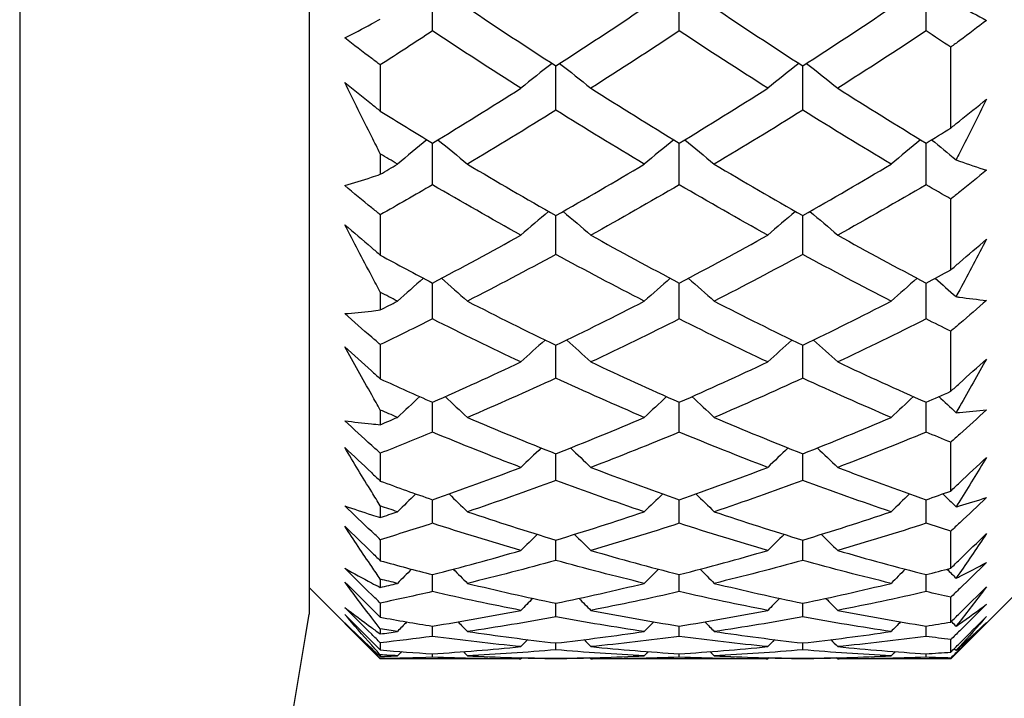
# Model space of a CAD drawing. Units: millimetres. Extents: x 24 to 867, y 24 to 606.
# Drawn here: x 162 to 167, y 139 to 142 of the extents above; entities that cross this region are included whole.
import ezdxf

# ---------------------------------------------------------------- set-up
doc = ezdxf.new("R2010")
doc.units = ezdxf.units.MM
doc.header["$LTSCALE"] = 3
doc.layers.add('Visible (ISO)', color=7, linetype='Continuous', lineweight=25, true_color=0x00003f)
doc.layers.add('Visible Narrow (ISO)', color=7, linetype='Continuous', lineweight=25, true_color=0x00003f)

msp = doc.modelspace()

# ---------------------------------------------------------------- linework, layer by layer
at = {"layer": 'Visible (ISO)'}
for p, q in [((163.3734, 167.5029), (163.3734, 139.0029)), ((164.0657, 142.2746), (164.0657, 142.5382)), ((165.4504, 142.2746), (165.4504, 142.5382)), ((166.835, 142.2746), (166.835, 142.5382)), ((166.9734, 141.7299), (166.9734, 142.1836)), ((163.7734, 142.0836), (163.7734, 141.8251)), ((164.7581, 141.8298), (164.7581, 142.0787)), ((166.1427, 141.8298), (166.1427, 142.0787)), ((164.0657, 141.4116), (164.0657, 141.6453)), ((165.4504, 141.4116), (165.4504, 141.6453)), ((166.835, 141.4116), (166.835, 141.6453)), ((163.7734, 141.5849), (163.7734, 141.4704)), ((166.9734, 140.9342), (166.9734, 141.3313)), ((163.7734, 141.2433), (163.7734, 141.017)), ((164.7581, 141.0211), (164.7581, 141.2391)), ((166.1427, 141.0211), (166.1427, 141.2391)), ((164.0657, 140.6592), (164.0657, 140.8608)), ((165.4504, 140.6592), (165.4504, 140.8608)), ((166.835, 140.6592), (166.835, 140.8608)), ((163.7734, 140.8085), (163.7734, 140.7098)), ((166.9734, 140.2535), (166.9734, 140.5903)), ((163.7734, 140.5152), (163.7734, 140.3233)), ((164.7581, 140.3267), (164.7581, 140.5115)), ((166.1427, 140.3267), (166.1427, 140.5115)), ((164.0657, 140.0244), (164.0657, 140.192)), ((165.4504, 140.0244), (165.4504, 140.192)), ((166.835, 140.0244), (166.835, 140.192)), ((163.7734, 140.1483), (163.7734, 140.0662)), ((166.9734, 139.6942), (166.9734, 139.9676)), ((163.7734, 139.906), (163.7734, 139.7502)), ((164.7581, 139.753), (164.7581, 139.903)), ((166.1427, 139.753), (166.1427, 139.903)), ((164.0657, 139.5131), (164.0657, 139.6452)), ((165.4504, 139.5131), (165.4504, 139.6452)), ((166.835, 139.5131), (166.835, 139.6452)), ((163.7734, 139.6105), (163.7734, 139.5458)), ((166.9734, 139.2615), (166.9734, 139.4689)), ((163.7734, 139.4214), (163.7734, 139.3032)), ((164.7581, 139.3053), (164.7581, 139.4191)), ((166.1427, 139.3053), (166.1427, 139.4191)), ((163.7734, 139.2), (163.7734, 139.1534)), ((164.0657, 139.13), (164.0657, 139.2253)), ((165.4504, 139.13), (165.4504, 139.2253)), ((166.835, 139.13), (166.835, 139.2253)), ((163.3734, 139.1529), (163.7734, 138.7529)), ((167.3734, 139.1529), (166.9734, 138.7529)), ((166.9734, 138.9594), (166.9734, 139.0989)), ((163.7734, 139.0659), (163.7734, 138.9864)), ((164.7581, 138.9878), (164.7581, 139.0644)), ((166.1427, 138.9878), (166.1427, 139.0644)), ((163.7734, 138.9208), (163.7734, 138.8926)), ((164.0657, 138.8789), (164.0657, 138.9365)), ((165.4504, 138.8789), (165.4504, 138.9365)), ((166.835, 138.8789), (166.835, 138.9365)), ((166.9734, 138.7908), (166.9734, 138.8611)), ((163.7734, 138.8429), (163.7734, 138.8029)), ((164.7581, 138.8035), (164.7581, 138.8421)), ((166.1427, 138.8035), (166.1427, 138.8421)), ((163.7734, 138.7753), (163.7734, 138.7658)), ((163.7734, 138.7545), (163.7734, 138.7529)), ((164.553, 138.7529), (163.7734, 138.7529)), ((164.0657, 138.7619), (164.0657, 138.7813)), ((164.7581, 138.7541), (164.7581, 138.7544)), ((165.9376, 138.7529), (164.9631, 138.7529)), ((165.4504, 138.7619), (165.4504, 138.7813)), ((166.1427, 138.7541), (166.1427, 138.7544)), ((166.9734, 138.7529), (166.3477, 138.7529)), ((166.835, 138.7619), (166.835, 138.7813)), ((166.9734, 138.7529), (166.9734, 138.7576))]:
    msp.add_line(p, q, dxfattribs=at)
msp.add_arc((74.514, 153.2857), 90, 345.764868, 350.868682, dxfattribs=at)
for points in [[(164.262, 142.4054), (164.4274, 142.2943), (164.5927, 142.1854), (164.7581, 142.0787)], [(164.7581, 142.0787), (164.9234, 142.1854), (165.0888, 142.2943), (165.2541, 142.4054)], [(165.6466, 142.4054), (165.8119, 142.2943), (165.9773, 142.1854), (166.1427, 142.0787)], [(166.1427, 142.0787), (166.308, 142.1854), (166.4733, 142.2943), (166.6387, 142.4054)], [(164.0657, 142.2746), (163.9683, 142.2102), (163.8709, 142.1465), (163.7734, 142.0836)], [(164.5618, 141.9532), (164.3965, 142.0581), (164.2311, 142.1652), (164.0657, 142.2746)], [(165.4504, 142.2746), (165.285, 142.1653), (165.1197, 142.0581), (164.9543, 141.9532)], [(165.9464, 141.9532), (165.7811, 142.0581), (165.6157, 142.1653), (165.4504, 142.2746)], [(166.835, 142.2746), (166.6696, 142.1652), (166.5042, 142.0581), (166.3389, 141.9532)], [(166.9734, 142.1836), (166.9273, 142.2137), (166.8811, 142.2441), (166.835, 142.2746)], [(164.7368, 142.0925), (164.6779, 142.0465), (164.6196, 142), (164.5618, 141.9532)], [(164.7793, 142.0925), (164.8382, 142.0465), (164.8965, 142), (164.9543, 141.9532)], [(166.1214, 142.0925), (166.0625, 142.0465), (166.0042, 142), (165.9464, 141.9532)], [(166.1639, 142.0925), (166.2228, 142.0465), (166.2811, 142), (166.3389, 141.9532)], [(164.0657, 141.6453), (164.2312, 141.7457), (164.3965, 141.8483), (164.5618, 141.9532)], [(164.9543, 141.9532), (165.1197, 141.8483), (165.285, 141.7457), (165.4504, 141.6453)], [(165.4504, 141.6453), (165.6157, 141.7457), (165.7811, 141.8483), (165.9464, 141.9532)], [(166.3389, 141.9532), (166.5042, 141.8483), (166.6696, 141.7457), (166.835, 141.6453)], [(164.7581, 141.8298), (164.5927, 141.7267), (164.4274, 141.6259), (164.262, 141.5274)], [(165.2541, 141.5274), (165.0888, 141.6259), (164.9234, 141.7267), (164.7581, 141.8298)], [(166.1427, 141.8298), (165.9773, 141.7267), (165.8119, 141.6258), (165.6466, 141.5274)], [(166.6387, 141.5274), (166.4734, 141.6259), (166.308, 141.7267), (166.1427, 141.8298)], [(163.7734, 141.8251), (163.8709, 141.7644), (163.9683, 141.7045), (164.0657, 141.6453)], [(166.835, 141.6453), (166.8811, 141.6733), (166.9273, 141.7015), (166.9734, 141.7299)], [(164.0349, 141.6641), (163.9793, 141.6189), (163.9241, 141.5733), (163.8695, 141.5274)], [(164.0966, 141.6641), (164.1522, 141.6189), (164.2073, 141.5733), (164.262, 141.5274)], [(165.4195, 141.6641), (165.3639, 141.6189), (165.3088, 141.5733), (165.2541, 141.5274)], [(165.4812, 141.6641), (165.5368, 141.6189), (165.592, 141.5733), (165.6466, 141.5274)], [(166.8041, 141.6641), (166.7485, 141.6189), (166.6934, 141.5733), (166.6387, 141.5274)], [(166.8659, 141.6641), (166.9119, 141.6267), (166.9575, 141.5891), (167.0029, 141.5512)], [(163.8695, 141.5274), (163.8375, 141.5465), (163.8055, 141.5656), (163.7734, 141.5849)], [(163.7734, 141.4704), (163.8055, 141.4893), (163.8375, 141.5083), (163.8695, 141.5274)], [(164.262, 141.5274), (164.4274, 141.4289), (164.5927, 141.3328), (164.7581, 141.2391)], [(164.7581, 141.2391), (164.9234, 141.3328), (165.0888, 141.4289), (165.2541, 141.5274)], [(165.6466, 141.5274), (165.8119, 141.4289), (165.9773, 141.3328), (166.1427, 141.2391)], [(166.1427, 141.2391), (166.308, 141.3328), (166.4733, 141.4289), (166.6387, 141.5274)], [(164.0657, 141.4116), (163.9683, 141.3547), (163.8709, 141.2986), (163.7734, 141.2433)], [(164.5618, 141.129), (164.3965, 141.2208), (164.2311, 141.315), (164.0657, 141.4116)], [(165.4504, 141.4116), (165.285, 141.315), (165.1197, 141.2208), (164.9543, 141.129)], [(165.9464, 141.129), (165.7811, 141.2208), (165.6157, 141.315), (165.4504, 141.4116)], [(166.835, 141.4116), (166.6696, 141.315), (166.5042, 141.2207), (166.3389, 141.129)], [(166.9734, 141.3313), (166.9273, 141.3579), (166.8811, 141.3847), (166.835, 141.4116)], [(164.7174, 141.2621), (164.6651, 141.2181), (164.6133, 141.1737), (164.5618, 141.129)], [(164.7987, 141.2621), (164.851, 141.2181), (164.9028, 141.1737), (164.9543, 141.129)], [(166.102, 141.2621), (166.0497, 141.2181), (165.9979, 141.1737), (165.9464, 141.129)], [(166.1833, 141.2621), (166.2356, 141.2181), (166.2875, 141.1737), (166.3389, 141.129)], [(164.0657, 140.8608), (164.2312, 140.9478), (164.3965, 141.0372), (164.5618, 141.129)], [(164.9543, 141.129), (165.1197, 141.0371), (165.285, 140.9477), (165.4504, 140.8608)], [(165.4504, 140.8608), (165.6157, 140.9477), (165.7811, 141.0371), (165.9464, 141.129)], [(166.3389, 141.129), (166.5042, 141.0371), (166.6696, 140.9478), (166.835, 140.8608)], [(163.7734, 141.017), (163.8709, 140.9641), (163.9683, 140.912), (164.0657, 140.8608)], [(164.7581, 141.0211), (164.5927, 140.9313), (164.4274, 140.8438), (164.262, 140.7589)], [(165.2541, 140.7589), (165.0888, 140.8438), (164.9234, 140.9312), (164.7581, 141.0211)], [(166.1427, 141.0211), (165.9773, 140.9312), (165.8119, 140.8438), (165.6466, 140.7589)], [(166.6387, 140.7589), (166.4734, 140.8438), (166.308, 140.9313), (166.1427, 141.0211)], [(166.835, 140.8608), (166.8811, 140.8851), (166.9273, 140.9095), (166.9734, 140.9342)], [(164.0152, 140.8875), (163.9663, 140.8449), (163.9177, 140.802), (163.8695, 140.7589)], [(164.1163, 140.8875), (164.1652, 140.8449), (164.2138, 140.802), (164.262, 140.7589)], [(165.3998, 140.8875), (165.3509, 140.8449), (165.3023, 140.802), (165.2541, 140.7589)], [(165.5009, 140.8875), (165.5498, 140.8449), (165.5984, 140.802), (165.6466, 140.7589)], [(166.7844, 140.8875), (166.7355, 140.8449), (166.6869, 140.802), (166.6387, 140.7589)], [(166.8855, 140.8875), (166.9249, 140.8533), (166.964, 140.8188), (167.0029, 140.7842)], [(163.8695, 140.7589), (163.8375, 140.7753), (163.8055, 140.7919), (163.7734, 140.8085)], [(163.7734, 140.7098), (163.8055, 140.726), (163.8375, 140.7424), (163.8695, 140.7589)], [(164.262, 140.7589), (164.4274, 140.6739), (164.5927, 140.5914), (164.7581, 140.5115)], [(164.7581, 140.5115), (164.9234, 140.5915), (165.0888, 140.6739), (165.2541, 140.7589)], [(165.6466, 140.7589), (165.8119, 140.6739), (165.9773, 140.5915), (166.1427, 140.5115)], [(166.1427, 140.5115), (166.308, 140.5914), (166.4733, 140.6739), (166.6387, 140.7589)], [(164.0657, 140.6592), (163.9683, 140.6103), (163.8709, 140.5623), (163.7734, 140.5152)], [(164.5618, 140.4179), (164.3965, 140.4958), (164.2311, 140.5762), (164.0657, 140.6592)], [(165.4504, 140.6592), (165.285, 140.5763), (165.1197, 140.4958), (164.9543, 140.4179)], [(165.9464, 140.4179), (165.7811, 140.4958), (165.6157, 140.5763), (165.4504, 140.6592)], [(166.835, 140.6592), (166.6696, 140.5762), (166.5042, 140.4958), (166.3389, 140.4179)], [(166.9734, 140.5903), (166.9273, 140.6131), (166.8811, 140.6361), (166.835, 140.6592)], [(164.6974, 140.541), (164.6519, 140.5003), (164.6067, 140.4592), (164.5618, 140.4179)], [(164.8187, 140.541), (164.8643, 140.5003), (164.9094, 140.4592), (164.9543, 140.4179)], [(166.082, 140.541), (166.0365, 140.5003), (165.9913, 140.4592), (165.9464, 140.4179)], [(166.2034, 140.541), (166.2489, 140.5003), (166.294, 140.4592), (166.3389, 140.4179)], [(164.0657, 140.192), (164.2312, 140.2648), (164.3965, 140.3401), (164.5618, 140.4179)], [(164.9543, 140.4179), (165.1197, 140.34), (165.285, 140.2647), (165.4504, 140.192)], [(165.4504, 140.192), (165.6157, 140.2647), (165.7811, 140.34), (165.9464, 140.4179)], [(166.3389, 140.4179), (166.5042, 140.34), (166.6696, 140.2647), (166.835, 140.192)], [(163.7734, 140.3233), (163.8709, 140.2786), (163.9683, 140.2349), (164.0657, 140.192)], [(164.7581, 140.3267), (164.5927, 140.2509), (164.4274, 140.1776), (164.262, 140.107)], [(165.2541, 140.107), (165.0888, 140.1776), (164.9234, 140.2509), (164.7581, 140.3267)], [(166.1427, 140.3267), (165.9773, 140.2509), (165.8119, 140.1776), (165.6466, 140.107)], [(166.6387, 140.107), (166.4734, 140.1776), (166.308, 140.2509), (166.1427, 140.3267)], [(166.835, 140.192), (166.8811, 140.2123), (166.9273, 140.2328), (166.9734, 140.2535)], [(163.9946, 140.2235), (163.9526, 140.1849), (163.9109, 140.146), (163.8695, 140.107)], [(164.1369, 140.2235), (164.1788, 140.1849), (164.2206, 140.146), (164.262, 140.107)], [(165.3792, 140.2235), (165.3373, 140.1849), (165.2956, 140.146), (165.2541, 140.107)], [(165.5215, 140.2235), (165.5635, 140.1849), (165.6052, 140.146), (165.6466, 140.107)], [(166.7639, 140.2235), (166.7219, 140.1849), (166.6802, 140.146), (166.6387, 140.107)], [(166.9061, 140.2235), (166.9385, 140.1937), (166.9708, 140.1637), (167.0029, 140.1336)], [(163.8695, 140.107), (163.8375, 140.1207), (163.8055, 140.1344), (163.7734, 140.1483)], [(163.7734, 140.0662), (163.8055, 140.0797), (163.8375, 140.0933), (163.8695, 140.107)], [(164.262, 140.107), (164.4274, 140.0363), (164.5927, 139.9683), (164.7581, 139.903)], [(164.7581, 139.903), (164.9234, 139.9683), (165.0888, 140.0363), (165.2541, 140.107)], [(165.6466, 140.107), (165.8119, 140.0363), (165.9773, 139.9683), (166.1427, 139.903)], [(166.1427, 139.903), (166.308, 139.9683), (166.4733, 140.0363), (166.6387, 140.107)], [(164.0657, 140.0244), (163.9683, 139.984), (163.8709, 139.9445), (163.7734, 139.906)], [(164.5618, 139.8267), (164.3965, 139.8899), (164.2311, 139.9558), (164.0657, 140.0244)], [(165.4504, 140.0244), (165.285, 139.9558), (165.1197, 139.8899), (164.9543, 139.8267)], [(165.9464, 139.8267), (165.7811, 139.8899), (165.6157, 139.9558), (165.4504, 140.0244)], [(166.835, 140.0244), (166.6696, 139.9558), (166.5042, 139.8899), (166.3389, 139.8267)], [(166.9734, 139.9676), (166.9273, 139.9863), (166.8811, 140.0053), (166.835, 140.0244)], [(164.6762, 139.9356), (164.6378, 139.8995), (164.5997, 139.8632), (164.5618, 139.8267)], [(164.8399, 139.9356), (164.8783, 139.8995), (164.9164, 139.8632), (164.9543, 139.8267)], [(166.0608, 139.9356), (166.0224, 139.8995), (165.9843, 139.8632), (165.9464, 139.8267)], [(166.2245, 139.9356), (166.2629, 139.8995), (166.301, 139.8632), (166.3389, 139.8267)], [(164.0657, 139.6452), (164.2312, 139.703), (164.3965, 139.7635), (164.5618, 139.8267)], [(164.9543, 139.8267), (165.1197, 139.7635), (165.285, 139.703), (165.4504, 139.6452)], [(165.4504, 139.6452), (165.6157, 139.703), (165.7811, 139.7635), (165.9464, 139.8267)], [(166.3389, 139.8267), (166.5042, 139.7635), (166.6696, 139.703), (166.835, 139.6452)], [(163.7734, 139.7502), (163.8709, 139.7142), (163.9683, 139.6792), (164.0657, 139.6452)], [(164.7581, 139.753), (164.5927, 139.6919), (164.4274, 139.6335), (164.262, 139.5778)], [(165.2541, 139.5778), (165.0888, 139.6335), (164.9234, 139.6919), (164.7581, 139.753)], [(166.1427, 139.753), (165.9773, 139.6919), (165.8119, 139.6335), (165.6466, 139.5778)], [(166.6387, 139.5778), (166.4734, 139.6335), (166.308, 139.6919), (166.1427, 139.753)], [(163.9727, 139.678), (163.9381, 139.6448), (163.9037, 139.6114), (163.8695, 139.5778)], [(164.1588, 139.678), (164.1934, 139.6448), (164.2278, 139.6114), (164.262, 139.5778)], [(165.3573, 139.678), (165.3227, 139.6448), (165.2883, 139.6114), (165.2541, 139.5778)], [(165.5434, 139.678), (165.578, 139.6448), (165.6124, 139.6114), (165.6466, 139.5778)], [(166.7419, 139.678), (166.7073, 139.6448), (166.6729, 139.6114), (166.6387, 139.5778)], [(166.835, 139.6452), (166.8811, 139.6613), (166.9273, 139.6776), (166.9734, 139.6942)], [(166.928, 139.678), (166.9531, 139.6539), (166.978, 139.6298), (167.0029, 139.6056)], [(163.8695, 139.5778), (163.8375, 139.5886), (163.8055, 139.5995), (163.7734, 139.6105)], [(163.7734, 139.5458), (163.8055, 139.5564), (163.8375, 139.5671), (163.8695, 139.5778)], [(164.262, 139.5778), (164.4274, 139.5222), (164.5927, 139.4693), (164.7581, 139.4191)], [(164.7581, 139.4191), (164.9234, 139.4693), (165.0888, 139.5222), (165.2541, 139.5778)], [(165.6466, 139.5778), (165.8119, 139.5222), (165.9773, 139.4693), (166.1427, 139.4191)], [(166.1427, 139.4191), (166.308, 139.4692), (166.4733, 139.5222), (166.6387, 139.5778)], [(164.0657, 139.5131), (163.9683, 139.4816), (163.8709, 139.451), (163.7734, 139.4214)], [(164.5618, 139.3609), (164.3965, 139.4088), (164.2311, 139.4596), (164.0657, 139.5131)], [(165.4504, 139.5131), (165.285, 139.4596), (165.1197, 139.4088), (164.9543, 139.3609)], [(165.9464, 139.3609), (165.7811, 139.4088), (165.6157, 139.4596), (165.4504, 139.5131)], [(166.835, 139.5131), (166.6696, 139.4596), (166.5042, 139.4088), (166.3389, 139.3609)], [(166.9734, 139.4689), (166.9273, 139.4834), (166.8811, 139.4981), (166.835, 139.5131)], [(164.6533, 139.4512), (164.6227, 139.4213), (164.5922, 139.3911), (164.5618, 139.3609)], [(164.8628, 139.4512), (164.8934, 139.4213), (164.9239, 139.3911), (164.9543, 139.3609)], [(166.038, 139.4512), (166.0073, 139.4213), (165.9768, 139.3911), (165.9464, 139.3609)], [(166.2474, 139.4512), (166.278, 139.4213), (166.3085, 139.3911), (166.3389, 139.3609)], [(164.0657, 139.2253), (164.2312, 139.2677), (164.3965, 139.3129), (164.5618, 139.3609)], [(164.9543, 139.3609), (165.1197, 139.3129), (165.285, 139.2677), (165.4504, 139.2253)], [(165.4504, 139.2253), (165.6157, 139.2677), (165.7811, 139.3129), (165.9464, 139.3609)], [(166.3389, 139.3609), (166.5042, 139.3129), (166.6696, 139.2677), (166.835, 139.2253)], [(163.7734, 139.3032), (163.8709, 139.2763), (163.9683, 139.2503), (164.0657, 139.2253)], [(164.7581, 139.3053), (164.5927, 139.2595), (164.4274, 139.2165), (164.262, 139.1764)], [(165.2541, 139.1764), (165.0888, 139.2165), (164.9234, 139.2595), (164.7581, 139.3053)], [(166.1427, 139.3053), (165.9773, 139.2595), (165.8119, 139.2165), (165.6466, 139.1764)], [(166.6387, 139.1764), (166.4734, 139.2165), (166.308, 139.2595), (166.1427, 139.3053)], [(163.9488, 139.2558), (163.9223, 139.2294), (163.8958, 139.203), (163.8695, 139.1764)], [(164.1827, 139.2558), (164.2092, 139.2294), (164.2357, 139.203), (164.262, 139.1764)], [(165.3334, 139.2558), (165.3069, 139.2294), (165.2804, 139.203), (165.2541, 139.1764)], [(165.5673, 139.2558), (165.5938, 139.2294), (165.6203, 139.203), (165.6466, 139.1764)], [(166.718, 139.2558), (166.6915, 139.2294), (166.6651, 139.203), (166.6387, 139.1764)], [(166.835, 139.2253), (166.8811, 139.2372), (166.9273, 139.2492), (166.9734, 139.2615)], [(166.9519, 139.2558), (166.9689, 139.2389), (166.9859, 139.2219), (167.0029, 139.2049)], [(163.8695, 139.1764), (163.8375, 139.1841), (163.8055, 139.192), (163.7734, 139.2)], [(163.7734, 139.1534), (163.8055, 139.1609), (163.8375, 139.1686), (163.8695, 139.1764)], [(164.0657, 139.13), (163.9683, 139.1077), (163.8709, 139.0863), (163.7734, 139.0659)], [(164.5618, 139.0247), (164.3965, 139.057), (164.2311, 139.0921), (164.0657, 139.13)], [(164.262, 139.1764), (164.4274, 139.1362), (164.5927, 139.0989), (164.7581, 139.0644)], [(164.7581, 139.0644), (164.9234, 139.0989), (165.0888, 139.1362), (165.2541, 139.1764)], [(165.4504, 139.13), (165.285, 139.0921), (165.1197, 139.057), (164.9543, 139.0247)], [(165.9464, 139.0247), (165.7811, 139.057), (165.6157, 139.0921), (165.4504, 139.13)], [(165.6466, 139.1764), (165.8119, 139.1362), (165.9773, 139.0989), (166.1427, 139.0644)], [(166.1427, 139.0644), (166.308, 139.0989), (166.4733, 139.1362), (166.6387, 139.1764)], [(166.835, 139.13), (166.6696, 139.0921), (166.5042, 139.057), (166.3389, 139.0247)], [(166.9734, 139.0989), (166.9273, 139.1091), (166.8811, 139.1195), (166.835, 139.13)], [(164.6282, 139.092), (164.606, 139.0697), (164.5839, 139.0473), (164.5618, 139.0247)], [(164.8879, 139.092), (164.9101, 139.0697), (164.9322, 139.0473), (164.9543, 139.0247)], [(166.0128, 139.092), (165.9906, 139.0697), (165.9685, 139.0473), (165.9464, 139.0247)], [(166.2725, 139.092), (166.2947, 139.0697), (166.3169, 139.0473), (166.3389, 139.0247)], [(164.0657, 138.9365), (164.2312, 138.9631), (164.3965, 138.9925), (164.5618, 139.0247)], [(164.9543, 139.0247), (165.1197, 138.9925), (165.285, 138.9631), (165.4504, 138.9365)], [(165.4504, 138.9365), (165.6157, 138.9631), (165.7811, 138.9925), (165.9464, 139.0247)], [(166.3389, 139.0247), (166.5042, 138.9925), (166.6696, 138.9631), (166.835, 138.9365)], [(163.7734, 138.9864), (163.8709, 138.9688), (163.9683, 138.9522), (164.0657, 138.9365)], [(163.9222, 138.9603), (163.9046, 138.9423), (163.887, 138.9244), (163.8695, 138.9063)], [(164.2093, 138.9603), (164.2269, 138.9423), (164.2445, 138.9244), (164.262, 138.9063)], [(164.7581, 138.9878), (164.5927, 138.9578), (164.4274, 138.9306), (164.262, 138.9063)], [(165.2541, 138.9063), (165.0888, 138.9306), (164.9234, 138.9578), (164.7581, 138.9878)], [(165.3068, 138.9603), (165.2892, 138.9423), (165.2716, 138.9244), (165.2541, 138.9063)], [(165.5939, 138.9603), (165.6115, 138.9423), (165.6291, 138.9244), (165.6466, 138.9063)], [(166.1427, 138.9878), (165.9773, 138.9578), (165.8119, 138.9306), (165.6466, 138.9063)], [(166.6387, 138.9063), (166.4734, 138.9306), (166.308, 138.9578), (166.1427, 138.9878)], [(166.6914, 138.9603), (166.6738, 138.9423), (166.6563, 138.9244), (166.6387, 138.9063)], [(166.835, 138.9365), (166.8811, 138.9439), (166.9273, 138.9516), (166.9734, 138.9594)], [(166.9764, 138.9624), (166.9853, 138.9534), (166.9941, 138.9444), (167.0029, 138.9354)], [(163.8695, 138.9063), (163.8375, 138.911), (163.8055, 138.9159), (163.7734, 138.9208)], [(163.7734, 138.8926), (163.8055, 138.897), (163.8375, 138.9016), (163.8695, 138.9063)], [(164.262, 138.9063), (164.4274, 138.8821), (164.5927, 138.8606), (164.7581, 138.8421)], [(164.7581, 138.8421), (164.9234, 138.8606), (165.0888, 138.8821), (165.2541, 138.9063)], [(165.6466, 138.9063), (165.8119, 138.8821), (165.9773, 138.8606), (166.1427, 138.8421)], [(166.1427, 138.8421), (166.308, 138.8606), (166.4733, 138.882), (166.6387, 138.9063)], [(164.0657, 138.8789), (163.9683, 138.8659), (163.8709, 138.8539), (163.7734, 138.8429)], [(164.5618, 138.8214), (164.3965, 138.8377), (164.2311, 138.8568), (164.0657, 138.8789)], [(164.5999, 138.8607), (164.5872, 138.8476), (164.5745, 138.8346), (164.5618, 138.8214)], [(164.9162, 138.8607), (164.9289, 138.8476), (164.9416, 138.8346), (164.9543, 138.8214)], [(165.4504, 138.8789), (165.285, 138.8568), (165.1197, 138.8377), (164.9543, 138.8214)], [(165.9464, 138.8214), (165.7811, 138.8377), (165.6157, 138.8568), (165.4504, 138.8789)], [(165.9845, 138.8607), (165.9718, 138.8476), (165.9591, 138.8346), (165.9464, 138.8214)], [(166.3008, 138.8607), (166.3136, 138.8476), (166.3262, 138.8346), (166.3389, 138.8214)], [(166.835, 138.8789), (166.6696, 138.8568), (166.5042, 138.8377), (166.3389, 138.8214)], [(166.9734, 138.8611), (166.9273, 138.8668), (166.8811, 138.8727), (166.835, 138.8789)], [(163.7734, 138.8029), (163.8709, 138.7947), (163.9683, 138.7875), (164.0657, 138.7813)], [(163.8919, 138.7934), (163.8844, 138.7857), (163.8769, 138.778), (163.8695, 138.7703)], [(164.0657, 138.7813), (164.2312, 138.7918), (164.3965, 138.8052), (164.5618, 138.8214)], [(164.2396, 138.7934), (164.2471, 138.7857), (164.2545, 138.778), (164.262, 138.7703)], [(164.7581, 138.8035), (164.5927, 138.7895), (164.4274, 138.7785), (164.262, 138.7703)], [(165.2541, 138.7703), (165.0888, 138.7784), (164.9234, 138.7895), (164.7581, 138.8035)], [(164.9543, 138.8214), (165.1197, 138.8052), (165.285, 138.7918), (165.4504, 138.7813)], [(165.2765, 138.7934), (165.269, 138.7857), (165.2616, 138.778), (165.2541, 138.7703)], [(165.4504, 138.7813), (165.6157, 138.7918), (165.7811, 138.8052), (165.9464, 138.8214)], [(165.6242, 138.7934), (165.6317, 138.7857), (165.6392, 138.778), (165.6466, 138.7703)], [(166.1427, 138.8035), (165.9773, 138.7895), (165.8119, 138.7784), (165.6466, 138.7703)], [(166.6387, 138.7703), (166.4734, 138.7784), (166.308, 138.7895), (166.1427, 138.8035)], [(166.3389, 138.8214), (166.5042, 138.8052), (166.6696, 138.7918), (166.835, 138.7813)], [(166.6611, 138.7934), (166.6536, 138.7857), (166.6462, 138.778), (166.6387, 138.7703)], [(166.9927, 138.8101), (166.9961, 138.8066), (166.9995, 138.8031), (167.0029, 138.7996)], [(163.8695, 138.7703), (163.8375, 138.7718), (163.8055, 138.7735), (163.7734, 138.7753)], [(163.7734, 138.7658), (163.8055, 138.7672), (163.8375, 138.7687), (163.8695, 138.7703)], [(164.0657, 138.7619), (163.9683, 138.7584), (163.8709, 138.756), (163.7734, 138.7545)], [(164.5618, 138.7529), (164.3965, 138.753), (164.2311, 138.756), (164.0657, 138.7619)], [(164.262, 138.7703), (164.4274, 138.7621), (164.5927, 138.7568), (164.7581, 138.7544)], [(164.553, 138.7529), (164.5559, 138.7529), (164.5589, 138.7529), (164.5618, 138.7529)], [(164.5671, 138.7584), (164.5654, 138.7566), (164.5636, 138.7547), (164.5618, 138.7529)], [(164.7581, 138.7541), (164.6943, 138.755), (164.6305, 138.7563), (164.5667, 138.758)], [(164.7581, 138.7544), (164.9234, 138.7568), (165.0888, 138.7621), (165.2541, 138.7703)], [(164.9494, 138.758), (164.8856, 138.7563), (164.8218, 138.755), (164.7581, 138.7541)], [(164.949, 138.7584), (164.9507, 138.7566), (164.9525, 138.7547), (164.9543, 138.7529)], [(165.4504, 138.7619), (165.285, 138.756), (165.1197, 138.753), (164.9543, 138.7529)], [(164.9543, 138.7529), (164.9572, 138.7529), (164.9602, 138.7529), (164.9631, 138.7529)], [(165.9464, 138.7529), (165.7811, 138.753), (165.6157, 138.756), (165.4504, 138.7619)], [(165.6466, 138.7703), (165.8119, 138.7621), (165.9773, 138.7568), (166.1427, 138.7544)], [(165.9376, 138.7529), (165.9406, 138.7529), (165.9435, 138.7529), (165.9464, 138.7529)], [(165.9518, 138.7584), (165.95, 138.7566), (165.9482, 138.7547), (165.9464, 138.7529)], [(166.1427, 138.7541), (166.0789, 138.755), (166.0151, 138.7563), (165.9513, 138.758)], [(166.1427, 138.7544), (166.308, 138.7568), (166.4733, 138.7621), (166.6387, 138.7703)], [(166.334, 138.758), (166.2702, 138.7563), (166.2065, 138.755), (166.1427, 138.7541)], [(166.3336, 138.7584), (166.3354, 138.7566), (166.3371, 138.7547), (166.3389, 138.7529)], [(166.835, 138.7619), (166.6696, 138.756), (166.5042, 138.753), (166.3389, 138.7529)], [(166.3389, 138.7529), (166.3418, 138.7529), (166.3448, 138.7529), (166.3477, 138.7529)], [(166.835, 138.7813), (166.8811, 138.7843), (166.9273, 138.7874), (166.9734, 138.7908)], [(166.9734, 138.7576), (166.9273, 138.7588), (166.8811, 138.7603), (166.835, 138.7619)]]:
    msp.add_open_spline(points, degree=3, dxfattribs=at)
for points, knots in [([(167.0029, 142.4274), (167.0092, 142.4238), (167.0155, 142.4202), (167.0724, 142.388), (167.123, 142.3604), (167.1734, 142.3338)], [0.0322724, 0.0322724, 0.0322724, 0.0322724, 0.03688986, 0.03688986, 0.07395408, 0.07395408, 0.07395408, 0.07395408]), ([(163.5734, 142.2353), (163.6233, 142.2604), (163.6733, 142.2865), (163.74, 142.3227), (163.7567, 142.3318), (163.7734, 142.3411)], [0, 0, 0, 0, 0.03664206, 0.03664206, 0.04885367, 0.04885367, 0.04885367, 0.04885367]), ([(167.1734, 142.3338), (167.1235, 142.2956), (167.0735, 142.2579), (167.0068, 142.2082), (166.9901, 142.1959), (166.9734, 142.1836)], [0, 0, 0, 0, 0.02120401, 0.02120401, 0.0282875, 0.0282875, 0.0282875, 0.0282875]), ([(163.7734, 142.0836), (163.7573, 142.0956), (163.7412, 142.1077), (163.6745, 142.1578), (163.624, 142.1963), (163.5734, 142.2353)], [0.01458688, 0.01458688, 0.01458688, 0.01458688, 0.02142566, 0.02142566, 0.04287445, 0.04287445, 0.04287445, 0.04287445]), ([(163.5734, 141.985), (163.6234, 141.9457), (163.6734, 141.9059), (163.7401, 141.8521), (163.7567, 141.8386), (163.7734, 141.8251)], [0, 0, 0, 0, 0.02120401, 0.02120401, 0.0282875, 0.0282875, 0.0282875, 0.0282875]), ([(163.7734, 141.5849), (163.7573, 141.6168), (163.7412, 141.6489), (163.6745, 141.7818), (163.6239, 141.8832), (163.5734, 141.985)], [0.02510039, 0.02510039, 0.02510039, 0.02510039, 0.03688986, 0.03688986, 0.07395408, 0.07395408, 0.07395408, 0.07395408]), ([(166.9734, 141.7299), (166.9895, 141.7431), (167.0057, 141.7562), (167.0723, 141.8104), (167.1229, 141.851), (167.1734, 141.8911)], [0.01458688, 0.01458688, 0.01458688, 0.01458688, 0.02142566, 0.02142566, 0.04287445, 0.04287445, 0.04287445, 0.04287445]), ([(167.1734, 141.8911), (167.1235, 141.7909), (167.0736, 141.6912), (167.0166, 141.5784), (167.0097, 141.5648), (167.0029, 141.5512)], [0, 0, 0, 0, 0.03664206, 0.03664206, 0.04168166, 0.04168166, 0.04168166, 0.04168166]), ([(167.0029, 141.5512), (167.0092, 141.5489), (167.0155, 141.5466), (167.0724, 141.5264), (167.123, 141.5095), (167.1734, 141.4936)], [0.0322724, 0.0322724, 0.0322724, 0.0322724, 0.03688986, 0.03688986, 0.07395408, 0.07395408, 0.07395408, 0.07395408]), ([(163.5734, 141.4069), (163.6233, 141.4214), (163.6733, 141.4369), (163.74, 141.459), (163.7567, 141.4647), (163.7734, 141.4704)], [0, 0, 0, 0, 0.03664206, 0.03664206, 0.04885367, 0.04885367, 0.04885367, 0.04885367]), ([(167.1734, 141.4936), (167.1235, 141.4524), (167.0735, 141.4117), (167.0068, 141.358), (166.9901, 141.3446), (166.9734, 141.3313)], [0, 0, 0, 0, 0.02120401, 0.02120401, 0.0282875, 0.0282875, 0.0282875, 0.0282875]), ([(163.7734, 141.2433), (163.7573, 141.2563), (163.7412, 141.2694), (163.6745, 141.3235), (163.624, 141.3649), (163.5734, 141.4069)], [0.01458688, 0.01458688, 0.01458688, 0.01458688, 0.02142566, 0.02142566, 0.04287445, 0.04287445, 0.04287445, 0.04287445]), ([(163.5734, 141.1878), (163.6234, 141.1457), (163.6734, 141.1032), (163.7401, 141.0459), (163.7567, 141.0315), (163.7734, 141.017)], [0, 0, 0, 0, 0.02120401, 0.02120401, 0.0282875, 0.0282875, 0.0282875, 0.0282875]), ([(163.7734, 140.8085), (163.7573, 140.8388), (163.7412, 140.8691), (163.6745, 140.995), (163.6239, 141.0911), (163.5734, 141.1878)], [0.02510039, 0.02510039, 0.02510039, 0.02510039, 0.03688986, 0.03688986, 0.07395408, 0.07395408, 0.07395408, 0.07395408]), ([(166.9734, 140.9342), (166.9895, 140.9482), (167.0057, 140.9622), (167.0723, 141.0199), (167.1229, 141.0632), (167.1734, 141.1061)], [0.01458688, 0.01458688, 0.01458688, 0.01458688, 0.02142566, 0.02142566, 0.04287445, 0.04287445, 0.04287445, 0.04287445]), ([(167.1734, 141.1061), (167.1235, 141.0111), (167.0736, 140.9167), (167.0166, 140.81), (167.0097, 140.7971), (167.0029, 140.7842)], [0, 0, 0, 0, 0.03664206, 0.03664206, 0.04168166, 0.04168166, 0.04168166, 0.04168166]), ([(167.0029, 140.7842), (167.0092, 140.7833), (167.0155, 140.7824), (167.0724, 140.7743), (167.123, 140.7682), (167.1734, 140.7632)], [0.0322724, 0.0322724, 0.0322724, 0.0322724, 0.03688986, 0.03688986, 0.07395408, 0.07395408, 0.07395408, 0.07395408]), ([(167.1734, 140.7632), (167.1235, 140.7195), (167.0735, 140.6762), (167.0068, 140.6189), (166.9901, 140.6046), (166.9734, 140.5903)], [0, 0, 0, 0, 0.02120401, 0.02120401, 0.0282875, 0.0282875, 0.0282875, 0.0282875]), ([(163.5734, 140.6891), (163.6233, 140.6929), (163.6733, 140.6977), (163.74, 140.7055), (163.7567, 140.7076), (163.7734, 140.7098)], [0, 0, 0, 0, 0.03664206, 0.03664206, 0.04885367, 0.04885367, 0.04885367, 0.04885367]), ([(163.7734, 140.5152), (163.7573, 140.529), (163.7412, 140.5429), (163.6745, 140.6006), (163.624, 140.6446), (163.5734, 140.6891)], [0.01458688, 0.01458688, 0.01458688, 0.01458688, 0.02142566, 0.02142566, 0.04287445, 0.04287445, 0.04287445, 0.04287445]), ([(163.5734, 140.5033), (163.6234, 140.4588), (163.6734, 140.4139), (163.7401, 140.3536), (163.7567, 140.3384), (163.7734, 140.3233)], [0, 0, 0, 0, 0.02120401, 0.02120401, 0.0282875, 0.0282875, 0.0282875, 0.0282875]), ([(163.7734, 140.1483), (163.7573, 140.1766), (163.7412, 140.2049), (163.6745, 140.3226), (163.6239, 140.4126), (163.5734, 140.5033)], [0.02510039, 0.02510039, 0.02510039, 0.02510039, 0.03688986, 0.03688986, 0.07395408, 0.07395408, 0.07395408, 0.07395408]), ([(166.9734, 140.2535), (166.9895, 140.2682), (167.0057, 140.2829), (167.0723, 140.3436), (167.1229, 140.3892), (167.1734, 140.4345)], [0.01458688, 0.01458688, 0.01458688, 0.01458688, 0.02142566, 0.02142566, 0.04287445, 0.04287445, 0.04287445, 0.04287445]), ([(167.1734, 140.4345), (167.1235, 140.3456), (167.0736, 140.2573), (167.0166, 140.1577), (167.0097, 140.1457), (167.0029, 140.1336)], [0, 0, 0, 0, 0.03664206, 0.03664206, 0.04168166, 0.04168166, 0.04168166, 0.04168166]), ([(167.1734, 140.1494), (167.1235, 140.1035), (167.0735, 140.058), (167.0068, 139.9977), (166.9901, 139.9826), (166.9734, 139.9676)], [0, 0, 0, 0, 0.02120401, 0.02120401, 0.0282875, 0.0282875, 0.0282875, 0.0282875]), ([(167.0029, 140.1336), (167.0092, 140.1341), (167.0155, 140.1345), (167.0724, 140.1387), (167.123, 140.1435), (167.1734, 140.1494)], [0.0322724, 0.0322724, 0.0322724, 0.0322724, 0.03688986, 0.03688986, 0.07395408, 0.07395408, 0.07395408, 0.07395408]), ([(163.7734, 139.906), (163.7573, 139.9206), (163.7412, 139.9352), (163.6745, 139.9958), (163.624, 140.042), (163.5734, 140.0886)], [0.01458688, 0.01458688, 0.01458688, 0.01458688, 0.02142566, 0.02142566, 0.04287445, 0.04287445, 0.04287445, 0.04287445]), ([(163.5734, 140.0886), (163.6233, 140.0816), (163.6733, 140.0757), (163.74, 140.0691), (163.7567, 140.0676), (163.7734, 140.0662)], [0, 0, 0, 0, 0.03664206, 0.03664206, 0.04885367, 0.04885367, 0.04885367, 0.04885367]), ([(163.5734, 139.9378), (163.6234, 139.8913), (163.6734, 139.8445), (163.7401, 139.7817), (163.7567, 139.766), (163.7734, 139.7502)], [0, 0, 0, 0, 0.02120401, 0.02120401, 0.0282875, 0.0282875, 0.0282875, 0.0282875]), ([(163.7734, 139.6105), (163.7573, 139.6365), (163.7412, 139.6626), (163.6745, 139.771), (163.6239, 139.854), (163.5734, 139.9378)], [0.02510039, 0.02510039, 0.02510039, 0.02510039, 0.03688986, 0.03688986, 0.07395408, 0.07395408, 0.07395408, 0.07395408]), ([(166.9734, 139.6942), (166.9895, 139.7095), (167.0057, 139.7248), (167.0723, 139.7878), (167.1229, 139.8353), (167.1734, 139.8826)], [0.01458688, 0.01458688, 0.01458688, 0.01458688, 0.02142566, 0.02142566, 0.04287445, 0.04287445, 0.04287445, 0.04287445]), ([(167.1734, 139.8826), (167.1235, 139.8005), (167.0736, 139.7193), (167.0166, 139.6277), (167.0097, 139.6166), (167.0029, 139.6056)], [0, 0, 0, 0, 0.03664206, 0.03664206, 0.04168166, 0.04168166, 0.04168166, 0.04168166]), ([(167.1734, 139.6579), (167.1235, 139.6103), (167.0735, 139.563), (167.0068, 139.5003), (166.9901, 139.4846), (166.9734, 139.4689)], [0, 0, 0, 0, 0.02120401, 0.02120401, 0.0282875, 0.0282875, 0.0282875, 0.0282875]), ([(167.0029, 139.6056), (167.0092, 139.6074), (167.0155, 139.6092), (167.0724, 139.6255), (167.123, 139.6412), (167.1734, 139.6579)], [0.0322724, 0.0322724, 0.0322724, 0.0322724, 0.03688986, 0.03688986, 0.07395408, 0.07395408, 0.07395408, 0.07395408]), ([(163.7734, 139.4214), (163.7573, 139.4366), (163.7412, 139.4518), (163.6745, 139.5148), (163.624, 139.5628), (163.5734, 139.611)], [0.01458688, 0.01458688, 0.01458688, 0.01458688, 0.02142566, 0.02142566, 0.04287445, 0.04287445, 0.04287445, 0.04287445]), ([(163.5734, 139.611), (163.6233, 139.5933), (163.6733, 139.5767), (163.74, 139.5559), (163.7567, 139.5508), (163.7734, 139.5458)], [0, 0, 0, 0, 0.03664206, 0.03664206, 0.04885367, 0.04885367, 0.04885367, 0.04885367]), ([(163.5734, 139.4966), (163.6234, 139.4486), (163.6734, 139.4003), (163.7401, 139.3356), (163.7567, 139.3194), (163.7734, 139.3032)], [0, 0, 0, 0, 0.02120401, 0.02120401, 0.0282875, 0.0282875, 0.0282875, 0.0282875]), ([(163.7734, 139.2), (163.7573, 139.2235), (163.7412, 139.2471), (163.6745, 139.3453), (163.6239, 139.4205), (163.5734, 139.4966)], [0.02510039, 0.02510039, 0.02510039, 0.02510039, 0.03688986, 0.03688986, 0.07395408, 0.07395408, 0.07395408, 0.07395408]), ([(166.9734, 139.2615), (166.9895, 139.2772), (167.0057, 139.2929), (167.0723, 139.3577), (167.1229, 139.4067), (167.1734, 139.4555)], [0.01458688, 0.01458688, 0.01458688, 0.01458688, 0.02142566, 0.02142566, 0.04287445, 0.04287445, 0.04287445, 0.04287445]), ([(167.1734, 139.4555), (167.1235, 139.3811), (167.0736, 139.3076), (167.0166, 139.2249), (167.0097, 139.2149), (167.0029, 139.2049)], [0, 0, 0, 0, 0.03664206, 0.03664206, 0.04168166, 0.04168166, 0.04168166, 0.04168166]), ([(167.1734, 139.2933), (167.1235, 139.2445), (167.0735, 139.1959), (167.0068, 139.1313), (166.9901, 139.1151), (166.9734, 139.0989)], [0, 0, 0, 0, 0.02120401, 0.02120401, 0.0282875, 0.0282875, 0.0282875, 0.0282875]), ([(167.0029, 139.2049), (167.0092, 139.208), (167.0155, 139.2112), (167.0724, 139.2396), (167.123, 139.266), (167.1734, 139.2933)], [0.0322724, 0.0322724, 0.0322724, 0.0322724, 0.03688986, 0.03688986, 0.07395408, 0.07395408, 0.07395408, 0.07395408]), ([(163.7734, 139.0659), (163.7573, 139.0816), (163.7412, 139.0972), (163.6745, 139.162), (163.624, 139.2114), (163.5734, 139.2608)], [0.01458688, 0.01458688, 0.01458688, 0.01458688, 0.02142566, 0.02142566, 0.04287445, 0.04287445, 0.04287445, 0.04287445]), ([(163.5734, 139.2608), (163.6233, 139.2326), (163.6733, 139.2054), (163.74, 139.1705), (163.7567, 139.1619), (163.7734, 139.1534)], [0, 0, 0, 0, 0.03664206, 0.03664206, 0.04885367, 0.04885367, 0.04885367, 0.04885367]), ([(163.5734, 139.1839), (163.6234, 139.1347), (163.6734, 139.0854), (163.7401, 139.0195), (163.7567, 139.003), (163.7734, 138.9864)], [0, 0, 0, 0, 0.02120401, 0.02120401, 0.0282875, 0.0282875, 0.0282875, 0.0282875]), ([(163.7734, 138.9208), (163.7573, 138.9416), (163.7412, 138.9624), (163.6745, 139.0494), (163.6239, 139.1162), (163.5734, 139.1839)], [0.02510039, 0.02510039, 0.02510039, 0.02510039, 0.03688986, 0.03688986, 0.07395408, 0.07395408, 0.07395408, 0.07395408]), ([(166.9734, 138.9594), (166.9895, 138.9754), (167.0057, 138.9914), (167.0723, 139.0574), (167.1229, 139.1074), (167.1734, 139.1572)], [0.01458688, 0.01458688, 0.01458688, 0.01458688, 0.02142566, 0.02142566, 0.04287445, 0.04287445, 0.04287445, 0.04287445]), ([(167.1734, 139.1572), (167.1235, 139.0912), (167.0736, 139.0261), (167.0166, 138.9531), (167.0097, 138.9442), (167.0029, 138.9354)], [0, 0, 0, 0, 0.03664206, 0.03664206, 0.04168166, 0.04168166, 0.04168166, 0.04168166]), ([(163.7734, 138.8429), (163.7573, 138.8589), (163.7412, 138.8748), (163.6745, 138.9409), (163.624, 138.991), (163.5734, 139.0413)], [0.01458688, 0.01458688, 0.01458688, 0.01458688, 0.02142566, 0.02142566, 0.04287445, 0.04287445, 0.04287445, 0.04287445]), ([(163.5734, 139.0413), (163.6233, 139.0028), (163.6733, 138.9652), (163.74, 138.9166), (163.7567, 138.9045), (163.7734, 138.8926)], [0, 0, 0, 0, 0.03664206, 0.03664206, 0.04885367, 0.04885367, 0.04885367, 0.04885367]), ([(167.1734, 139.0592), (167.1235, 139.0095), (167.0735, 138.96), (167.0068, 138.8941), (166.9901, 138.8776), (166.9734, 138.8611)], [0, 0, 0, 0, 0.02120401, 0.02120401, 0.0282875, 0.0282875, 0.0282875, 0.0282875]), ([(167.0029, 138.9354), (167.0092, 138.9399), (167.0155, 138.9443), (167.0724, 138.9845), (167.123, 139.0213), (167.1734, 139.0592)], [0.0322724, 0.0322724, 0.0322724, 0.0322724, 0.03688986, 0.03688986, 0.07395408, 0.07395408, 0.07395408, 0.07395408]), ([(163.5734, 139.0025), (163.6234, 138.9527), (163.6734, 138.9028), (163.7401, 138.8362), (163.7567, 138.8196), (163.7734, 138.8029)], [0, 0, 0, 0, 0.02120401, 0.02120401, 0.0282875, 0.0282875, 0.0282875, 0.0282875]), ([(163.7734, 138.7753), (163.7573, 138.7932), (163.7412, 138.8112), (163.6745, 138.8861), (163.6239, 138.9438), (163.5734, 139.0025)], [0.02510039, 0.02510039, 0.02510039, 0.02510039, 0.03688986, 0.03688986, 0.07395408, 0.07395408, 0.07395408, 0.07395408]), ([(166.9734, 138.7908), (166.9895, 138.8069), (167.0057, 138.823), (167.0723, 138.8896), (167.1229, 138.9401), (167.1734, 138.9905)], [0.01458688, 0.01458688, 0.01458688, 0.01458688, 0.02142566, 0.02142566, 0.04287445, 0.04287445, 0.04287445, 0.04287445]), ([(167.1734, 138.9575), (167.1235, 138.9075), (167.0735, 138.8576), (167.0068, 138.791), (166.9901, 138.7743), (166.9734, 138.7576)], [0, 0, 0, 0, 0.02120401, 0.02120401, 0.0282875, 0.0282875, 0.0282875, 0.0282875]), ([(167.1734, 138.9905), (167.1235, 138.9335), (167.0736, 138.8775), (167.0166, 138.8148), (167.0097, 138.8072), (167.0029, 138.7996)], [0, 0, 0, 0, 0.03664206, 0.03664206, 0.04168166, 0.04168166, 0.04168166, 0.04168166]), ([(167.0029, 138.7996), (167.0092, 138.8053), (167.0155, 138.811), (167.0724, 138.8627), (167.123, 138.9096), (167.1734, 138.9575)], [0.0322724, 0.0322724, 0.0322724, 0.0322724, 0.03688986, 0.03688986, 0.07395408, 0.07395408, 0.07395408, 0.07395408]), ([(163.7734, 138.7545), (163.7573, 138.7706), (163.7412, 138.7867), (163.6745, 138.8533), (163.624, 138.9039), (163.5734, 138.9544)], [0.01458688, 0.01458688, 0.01458688, 0.01458688, 0.02142566, 0.02142566, 0.04287445, 0.04287445, 0.04287445, 0.04287445]), ([(163.5734, 138.9544), (163.6233, 138.906), (163.6733, 138.8585), (163.74, 138.7965), (163.7567, 138.7811), (163.7734, 138.7658)], [0, 0, 0, 0, 0.03664206, 0.03664206, 0.04885367, 0.04885367, 0.04885367, 0.04885367])]:
    msp.add_open_spline(points, degree=3, knots=knots, dxfattribs=at)
at = {"layer": 'Visible Narrow (ISO)'}
msp.add_line((161.7505, 175.3513), (161.7505, 131.1545), dxfattribs=at)

doc.saveas('drawing.dxf')
